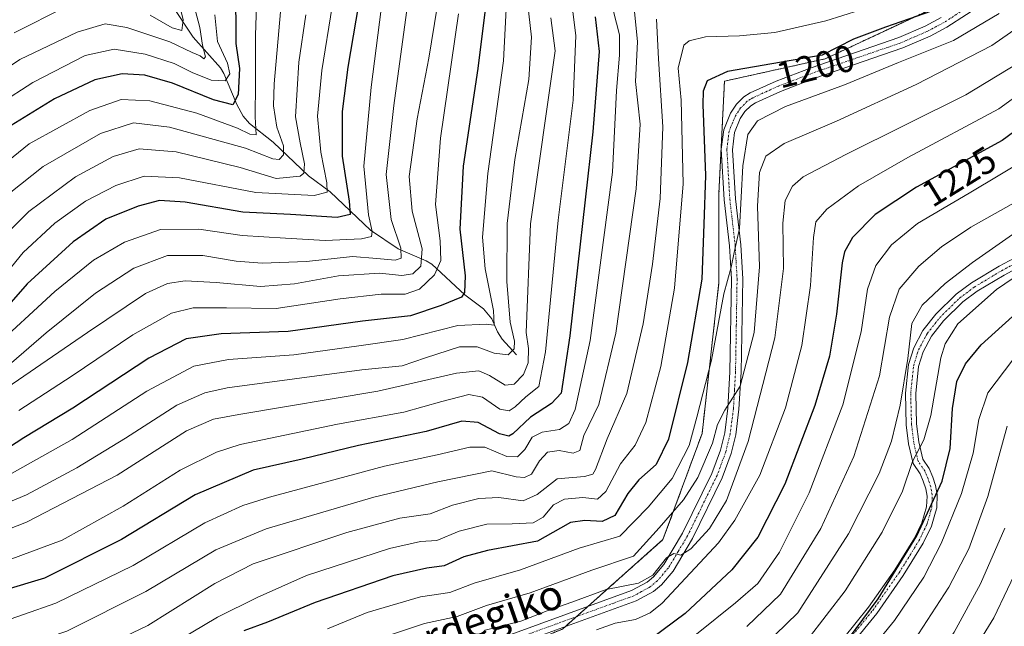
# Model space of a CAD drawing. Units: metres. Extents: x 613695 to 617129, y 4764078 to 4766449.
# Drawn here: x 616729 to 616994, y 4764710 to 4764873 of the extents above; entities that cross this region are included whole.
import ezdxf
from ezdxf.enums import TextEntityAlignment as Align

# ---------------------------------------------------------------- set-up
doc = ezdxf.new("R2010")
doc.units = ezdxf.units.M
doc.header["$MEASUREMENT"] = 0
doc.linetypes.add('TRAZO_Y_PUNTO', pattern=[1, 0.5, -0.25, 0, -0.25])
doc.linetypes.add('TRAZOS', pattern=[0.75, 0.5, -0.25])
for name, color, linetype, lineweight in [('Arbolado forestal', 92, 'TRAZOS', 0), ('Arbolado forestal CxS', 92, 'Continuous', 0), ('Camino', 19, 'Continuous', 0), ('Camino Cxs', 19, 'Continuous', 0), ('Camino eje', 39, 'TRAZO_Y_PUNTO', 13), ('Corriente natural lineal', 142, 'Continuous', 13), ('Curva de nivel maestra', 36, 'Continuous', 30), ('Curva de nivel normal', 36, 'Continuous', 0), ('Pista no pavimentada', 254, 'Continuous', 13), ('Pista no pavimentada Cxs', 254, 'Continuous', 0), ('Pista pavimentada eje', 135, 'TRAZO_Y_PUNTO', 0), ('Rótulo de curva de nivel directora', 19, 'Continuous', 0), ('Texto cartográfico', 19, 'Continuous', 0)]:
    doc.layers.add(name, color=color, linetype=linetype, lineweight=lineweight)
doc.styles.add('Arial', font='txt', dxfattribs={"height": 0.2})

# ---------------------------------------------------------------- blocks, each defined once
blk = doc.blocks.new('*U151')
at = {"layer": 'Arbolado forestal CxS', "color": 92, "linetype": 'Continuous', "lineweight": 0}
blk.add_polyline3d([(617021.17, 4764625.68, 1311.57), (616994.11, 4764625.68, 1301.67), (616973.07, 4764621.17, 1298.22), (616953.52, 4764599.52, 1304.32), (616943, 4764607.04, 1301.06), (616920.92, 4764614.4, 1291.64), (616915.94, 4764616.06, 1288.4), (616888.88, 4764607.04, 1283.33), (616854.3, 4764607.04, 1276.46), (616828.75, 4764625.08, 1257.61), (616818.22, 4764655.15, 1238.64), (616809.2, 4764677.7, 1222.02), (616834.76, 4764692.73, 1218.93), (616875.35, 4764709.27, 1216.86), (616902.41, 4764733.32, 1213.43), (616912.94, 4764761.89, 1207.29), (616917.45, 4764802.48, 1203.53), (616917.45, 4764826.53, 1202.44), (616918.95, 4764856.6, 1201.18), (616946.01, 4764862.61, 1201.07), (616994.12, 4764885.16, 1200.52)], dxfattribs=at)
blk = doc.blocks.new('*U152')
at = {"layer": 'Arbolado forestal CxS', "color": 92, "linetype": 'Continuous', "lineweight": 0}
blk.add_polyline3d([(617106.87, 4765033.99, 1197.66), (617073.8, 4764966.34, 1199.48), (617034.71, 4764922.74, 1198.79), (616994.12, 4764885.16, 1200.52), (616946.01, 4764862.61, 1201.07), (616918.95, 4764856.6, 1201.18), (616917.45, 4764826.53, 1202.44), (616917.45, 4764802.48, 1203.53), (616912.94, 4764761.89, 1207.29), (616902.41, 4764733.32, 1213.43), (616875.35, 4764709.27, 1216.86), (616834.76, 4764692.73, 1218.93), (616809.2, 4764677.7, 1222.02), (616782.14, 4764685.22, 1210.47), (616755.1, 4764676.68, 1206.89), (616753.58, 4764676.2, 1206.95), (616712.99, 4764664.17, 1204.45), (616684.42, 4764640.12, 1207.69), (616655.86, 4764608.55, 1207.94), (616619.78, 4764546.91, 1210.13)], dxfattribs=at)
blk = doc.blocks.new('*U162')
at = {"layer": 'Curva de nivel normal', "color": 36, "linetype": 'Continuous', "lineweight": 0}
blk.add_polyline3d([(616865.58, 4764881.06, 1160), (616867, 4764868.48, 1160), (616866.28, 4764857.09, 1160), (616862.52, 4764835.52, 1160), (616860.47, 4764818.35, 1160), (616860.43, 4764802.78, 1160), (616861.28, 4764791.81, 1160), (616862.46, 4764786.73, 1160), (616862.4, 4764784.61, 1160), (616860.78, 4764783.05, 1160), (616857.02, 4764783.43, 1160), (616852.46, 4764785.21, 1160), (616847.69, 4764785.16, 1160), (616838.54, 4764782.18, 1160), (616832.21, 4764780.07, 1160), (616821.38, 4764778.95, 1160), (616785.21, 4764774.17, 1160), (616779.18, 4764772.79, 1160), (616771.66, 4764769.45, 1160), (616757.88, 4764760.59, 1160), (616744.71, 4764752.64, 1160), (616731.21, 4764745.38, 1160), (616720.59, 4764740.94, 1160)], dxfattribs=at)
blk = doc.blocks.new('*U164')
at = {"layer": 'Curva de nivel normal', "color": 36, "linetype": 'Continuous', "lineweight": 0}
blk.add_polyline3d([(616719.52, 4764769.88, 1140), (616747.62, 4764788.98, 1140), (616763.19, 4764799.52, 1140), (616769.12, 4764802.24, 1140), (616773.88, 4764802.94, 1140), (616782.25, 4764802.5, 1140), (616794.19, 4764801.36, 1140), (616803.27, 4764802.08, 1140), (616815.12, 4764804.29, 1140), (616826.14, 4764804.97, 1140), (616832.16, 4764804.39, 1140), (616835.16, 4764804.84, 1140), (616837.26, 4764806.87, 1140), (616837.59, 4764811.49, 1140), (616834.96, 4764821.64, 1140), (616834.18, 4764830.99, 1140), (616836.29, 4764846.52, 1140), (616839.46, 4764862.8, 1140), (616841.66, 4764876.48, 1140)], dxfattribs=at)
blk = doc.blocks.new('*U165')
at = {"layer": 'Curva de nivel normal', "color": 36, "linetype": 'Continuous', "lineweight": 0}
blk.add_polyline3d([(616894.72, 4764875.39, 1185), (616895.52, 4764867.15, 1185), (616895.04, 4764856.51, 1185), (616896.28, 4764845.03, 1185), (616895.18, 4764827.66, 1185), (616889.74, 4764788.86, 1185), (616885.13, 4764769.65, 1185), (616881.16, 4764761.36, 1185), (616880.02, 4764757.28, 1185), (616878.25, 4764756.55, 1185), (616874.45, 4764757.32, 1185), (616871.38, 4764756.8, 1185), (616869.22, 4764754.5, 1185), (616867.05, 4764750.95, 1185), (616865.16, 4764749.99, 1185), (616862.89, 4764750.18, 1185), (616856.38, 4764751.86, 1185), (616841.81, 4764748.9, 1185), (616824.64, 4764744.76, 1185), (616795.64, 4764736.27, 1185), (616782.14, 4764730.58, 1185), (616763.3, 4764719.33, 1185), (616742.1, 4764708.71, 1185), (616715.61, 4764699.71, 1185)], dxfattribs=at)
blk = doc.blocks.new('*U173')
at = {"layer": 'Curva de nivel normal', "color": 36, "linetype": 'Continuous', "lineweight": 0}
blk.add_polyline3d([(617001.18, 4764863.39, 1215), (616983.89, 4764852.97, 1215), (616951.61, 4764836.89, 1215), (616940.1, 4764830.89, 1215), (616937.25, 4764828.37, 1215), (616935.31, 4764824.55, 1215), (616934.62, 4764818.45, 1215), (616934.85, 4764806.25, 1215), (616932.48, 4764787.63, 1215), (616925.33, 4764759.72, 1215), (616919.45, 4764743.88, 1215), (616914.88, 4764736.32, 1215), (616909.89, 4764730.89, 1215), (616907.22, 4764729.13, 1215), (616905.34, 4764729.63, 1215), (616903.36, 4764728.4, 1215), (616899.67, 4764723.75, 1215), (616895.85, 4764721.65, 1215), (616887.09, 4764719.93, 1215), (616877.85, 4764716.48, 1215), (616871.22, 4764714.17, 1215), (616864.21, 4764711.4, 1215), (616854.54, 4764708.95, 1215)], dxfattribs=at)
blk = doc.blocks.new('*U174')
at = {"layer": 'Curva de nivel normal', "color": 36, "linetype": 'Continuous', "lineweight": 0}
blk.add_polyline3d([(617017.71, 4764867.26, 1220), (616992.72, 4764849.18, 1220), (616968.3, 4764836.07, 1220), (616955.03, 4764828.5, 1220), (616946.52, 4764822.2, 1220), (616943.54, 4764818.82, 1220), (616942.88, 4764814.57, 1220), (616942.12, 4764801.65, 1220), (616939.73, 4764785.54, 1220), (616935.32, 4764768.79, 1220), (616928.49, 4764750.7, 1220), (616921.77, 4764738.58, 1220), (616917.33, 4764732.43, 1220), (616902.17, 4764716.21, 1220), (616898.95, 4764713.6, 1220), (616894.98, 4764711.82, 1220), (616889.55, 4764710.88, 1220), (616884.55, 4764709.1, 1220)], dxfattribs=at)
blk = doc.blocks.new('*U175')
at = {"layer": 'Curva de nivel normal', "color": 36, "linetype": 'Continuous', "lineweight": 0}
blk.add_polyline3d([(616964.5, 4764878.67, 1195), (616946.22, 4764872.88, 1195), (616932.53, 4764869.67, 1195), (616922.97, 4764868.81, 1195), (616913.88, 4764868.57, 1195), (616909.49, 4764867.5, 1195), (616908.03, 4764866.27, 1195), (616906.49, 4764860.07, 1195), (616907.32, 4764851.46, 1195), (616907.86, 4764829.01, 1195), (616905.51, 4764800.99, 1195), (616901.79, 4764779.9, 1195), (616897.79, 4764764.81, 1195), (616894.95, 4764758.69, 1195), (616891.01, 4764753.69, 1195), (616887.06, 4764746.23, 1195), (616884.77, 4764744.22, 1195), (616880.89, 4764744.68, 1195), (616875.89, 4764744.22, 1195), (616873, 4764742.72, 1195), (616870.18, 4764739.32, 1195), (616867.5, 4764737.87, 1195), (616861.86, 4764737.54, 1195), (616854.99, 4764737.47, 1195), (616847.54, 4764735.56, 1195), (616841.54, 4764733.11, 1195), (616837.21, 4764732.84, 1195), (616828.88, 4764730.94, 1195), (616806.54, 4764723.65, 1195), (616793.21, 4764717.72, 1195), (616782.54, 4764712.46, 1195), (616768.88, 4764704.35, 1195)], dxfattribs=at)
blk = doc.blocks.new('*U176')
at = {"layer": 'Curva de nivel normal', "color": 36, "linetype": 'Continuous', "lineweight": 0}
blk.add_polyline3d([(616776.54, 4764875.83, 1090), (616777.8, 4764871.07, 1090), (616778.54, 4764866.27, 1090), (616779.39, 4764863.17, 1090), (616778.88, 4764862.62, 1090), (616777.93, 4764863.42, 1090), (616775.8, 4764864.3, 1090), (616769.73, 4764867.22, 1090), (616758.2, 4764871.02, 1090), (616752.41, 4764871.99, 1090), (616744.8, 4764869.8, 1090), (616729.38, 4764862.43, 1090), (616720.6, 4764856.53, 1090)], dxfattribs=at)
blk = doc.blocks.new('*U180')
at = {"layer": 'Curva de nivel normal', "color": 36, "linetype": 'Continuous', "lineweight": 0}
blk.add_polyline3d([(616721.63, 4764710.17, 1180), (616739.14, 4764716.2, 1180), (616759.88, 4764726.34, 1180), (616779.21, 4764737.85, 1180), (616789.38, 4764742.52, 1180), (616796.54, 4764744.77, 1180), (616827.54, 4764753.04, 1180), (616841.69, 4764756.11, 1180), (616850.48, 4764758.23, 1180), (616854.48, 4764758.15, 1180), (616860.4, 4764755.66, 1180), (616863.25, 4764755.57, 1180), (616865.21, 4764757.58, 1180), (616867.22, 4764760.92, 1180), (616869.89, 4764762.22, 1180), (616874.55, 4764762.93, 1180), (616877.08, 4764764.58, 1180), (616878.79, 4764768.33, 1180), (616882.82, 4764786.88, 1180), (616888.84, 4764832.18, 1180), (616889.94, 4764854.08, 1180), (616890.73, 4764863.59, 1180), (616890.72, 4764869.06, 1180), (616889.11, 4764875.31, 1180)], dxfattribs=at)
blk = doc.blocks.new('*U182')
at = {"layer": 'Curva de nivel normal', "color": 36, "linetype": 'Continuous', "lineweight": 0}
blk.add_polyline3d([(616872.24, 4764873.65, 1165), (616873.38, 4764864.74, 1165), (616866.78, 4764818.27, 1165), (616865.65, 4764789.03, 1165), (616866.24, 4764784.69, 1165), (616866.1, 4764780.86, 1165), (616864.87, 4764777.71, 1165), (616862.41, 4764775.1, 1165), (616859.99, 4764774.86, 1165), (616855.78, 4764777.47, 1165), (616852.88, 4764778.69, 1165), (616846.88, 4764778.13, 1165), (616825.74, 4764773.22, 1165), (616788.31, 4764766.95, 1165), (616781.55, 4764765.71, 1165), (616774.27, 4764762.55, 1165), (616755.62, 4764750.69, 1165), (616731.24, 4764738, 1165), (616723.62, 4764735.06, 1165)], dxfattribs=at)
blk = doc.blocks.new('*U185')
at = {"layer": 'Curva de nivel normal', "color": 36, "linetype": 'Continuous', "lineweight": 0}
blk.add_polyline3d([(616806.38, 4764874.43, 1115), (616804.47, 4764861.7, 1115), (616803.6, 4764846.99, 1115), (616804.85, 4764840.03, 1115), (616806.02, 4764834.36, 1115), (616805.77, 4764831.85, 1115), (616804.83, 4764831.05, 1115), (616798.4, 4764830.45, 1115), (616788.7, 4764833.36, 1115), (616771.44, 4764837.65, 1115), (616761.52, 4764838.39, 1115), (616754.54, 4764836.37, 1115), (616744.4, 4764830.9, 1115), (616731.86, 4764821.58, 1115), (616725.05, 4764814.71, 1115)], dxfattribs=at)
blk = doc.blocks.new('*U187')
at = {"layer": 'Curva de nivel normal', "color": 36, "linetype": 'Continuous', "lineweight": 0}
blk.add_polyline3d([(617022.18, 4764888.06, 1210), (616990.86, 4764866.21, 1210), (616970.55, 4764855.71, 1210), (616949.07, 4764845.85, 1210), (616934.98, 4764839.81, 1210), (616930.09, 4764836.48, 1210), (616928.41, 4764832.03, 1210), (616927.85, 4764823.03, 1210), (616928.36, 4764806.7, 1210), (616926.9, 4764789.03, 1210), (616923.16, 4764774.57, 1210), (616919.01, 4764768.13, 1210), (616917.05, 4764764.31, 1210), (616915.71, 4764759.29, 1210), (616911.8, 4764750.02, 1210), (616907.9, 4764744.02, 1210), (616901.4, 4764736.5, 1210), (616894.47, 4764728.87, 1210), (616883.3, 4764725.14, 1210), (616866.68, 4764719.06, 1210), (616854.98, 4764715.6, 1210), (616847.07, 4764712.66, 1210), (616838.28, 4764710.79, 1210), (616825.6, 4764706.6, 1210)], dxfattribs=at)
blk = doc.blocks.new('*U191')
at = {"layer": 'Curva de nivel normal', "color": 36, "linetype": 'Continuous', "lineweight": 0}
blk.add_polyline3d([(616725.74, 4764750.26, 1155), (616743.52, 4764760.26, 1155), (616763.58, 4764773.21, 1155), (616776.22, 4764779.94, 1155), (616785.54, 4764781.77, 1155), (616803.08, 4764783.06, 1155), (616820.59, 4764785.41, 1155), (616832.41, 4764787.11, 1155), (616847.21, 4764790.89, 1155), (616854.89, 4764791.23, 1155), (616857, 4764791.04, 1155), (616856.84, 4764794.97, 1155), (616854.61, 4764806.1, 1155), (616853.85, 4764814.68, 1155), (616855.29, 4764831.78, 1155), (616859.52, 4764862.12, 1155), (616860.45, 4764879.59, 1155)], dxfattribs=at)
blk = doc.blocks.new('*U193')
at = {"layer": 'Curva de nivel normal', "color": 36, "linetype": 'Continuous', "lineweight": 0}
blk.add_polyline3d([(616997.53, 4764824.28, 1235), (616985.2, 4764817.34, 1235), (616977.3, 4764812.1, 1235), (616971.22, 4764806.88, 1235), (616965.89, 4764800.66, 1235), (616963.3, 4764793.18, 1235), (616960.65, 4764777.4, 1235), (616953.74, 4764755.69, 1235), (616944.84, 4764736.28, 1235), (616934.01, 4764718.7, 1235), (616924.97, 4764709.94, 1235)], dxfattribs=at)
blk = doc.blocks.new('*U196')
at = {"layer": 'Curva de nivel normal', "color": 36, "linetype": 'Continuous', "lineweight": 0}
blk.add_polyline3d([(617000.8, 4764836.06, 1230), (616984.76, 4764826.52, 1230), (616970.88, 4764818.33, 1230), (616963.83, 4764812.57, 1230), (616959.62, 4764807.05, 1230), (616957.4, 4764800.72, 1230), (616955.7, 4764789.19, 1230), (616950.82, 4764769.58, 1230), (616941.69, 4764745.9, 1230), (616933.76, 4764729.91, 1230), (616927.94, 4764721.52, 1230), (616921.87, 4764716.35, 1230), (616911.43, 4764707.86, 1230)], dxfattribs=at)
blk = doc.blocks.new('*U199')
at = {"layer": 'Curva de nivel normal', "color": 36, "linetype": 'Continuous', "lineweight": 0}
blk.add_polyline3d([(616992.85, 4764874.82, 1205), (616980.54, 4764867.54, 1205), (616965.72, 4764861.62, 1205), (616951.21, 4764855.62, 1205), (616935.38, 4764849.76, 1205), (616927.87, 4764845.92, 1205), (616925.23, 4764842.23, 1205), (616923.86, 4764833.86, 1205), (616922.97, 4764817, 1205), (616921.53, 4764810.5, 1205), (616920.75, 4764806.57, 1205), (616918.73, 4764799.46, 1205), (616915.42, 4764781.58, 1205), (616911.54, 4764766.27, 1205), (616909.44, 4764758.65, 1205), (616904.92, 4764749.8, 1205), (616898.41, 4764742.09, 1205), (616890.77, 4764734.26, 1205), (616879.88, 4764730.99, 1205), (616864.06, 4764725.21, 1205), (616851.62, 4764721.66, 1205), (616845.06, 4764719.07, 1205), (616837.21, 4764717.9, 1205), (616822.88, 4764713.77, 1205), (616812.15, 4764709.37, 1205)], dxfattribs=at)
blk = doc.blocks.new('*U200')
at = {"layer": 'Curva de nivel normal', "color": 36, "linetype": 'Continuous', "lineweight": 0}
blk.add_polyline3d([(616827.93, 4764886.54, 1130), (616823.89, 4764855.01, 1130), (616821.98, 4764833.79, 1130), (616823.18, 4764820.67, 1130), (616824.17, 4764816.19, 1130), (616823.96, 4764814.84, 1130), (616821.35, 4764814.23, 1130), (616811.54, 4764813.76, 1130), (616800.88, 4764814.42, 1130), (616789.21, 4764815.1, 1130), (616777.54, 4764816.82, 1130), (616767.21, 4764816.75, 1130), (616757.53, 4764813.3, 1130), (616749.22, 4764808.48, 1130), (616738.87, 4764800.03, 1130), (616721.43, 4764784.08, 1130)], dxfattribs=at)
blk = doc.blocks.new('*U201')
at = {"layer": 'Curva de nivel normal', "color": 36, "linetype": 'Continuous', "lineweight": 0}
blk.add_polyline3d([(616900.7, 4764873.27, 1190), (616901.18, 4764862.66, 1190), (616902.39, 4764844.36, 1190), (616901.62, 4764825.03, 1190), (616899.6, 4764807.37, 1190), (616897.09, 4764791.36, 1190), (616892.69, 4764772.63, 1190), (616887.4, 4764760.46, 1190), (616884.22, 4764752.2, 1190), (616883.55, 4764750.96, 1190), (616881.3, 4764750.33, 1190), (616873.94, 4764749.69, 1190), (616868.58, 4764745.46, 1190), (616864.76, 4764743.75, 1190), (616858.27, 4764744.67, 1190), (616852.91, 4764744.42, 1190), (616845.82, 4764742.56, 1190), (616839.8, 4764740.28, 1190), (616831.63, 4764739.09, 1190), (616817.35, 4764735.21, 1190), (616792.21, 4764726.83, 1190), (616781.88, 4764721.52, 1190), (616763.88, 4764710.21, 1190), (616747.54, 4764702.46, 1190)], dxfattribs=at)
blk = doc.blocks.new('*U203')
at = {"layer": 'Curva de nivel normal', "color": 36, "linetype": 'Continuous', "lineweight": 0}
blk.add_polyline3d([(616800.29, 4764884.52, 1110), (616797.79, 4764855.87, 1110), (616797.67, 4764850, 1110), (616798.58, 4764844.21, 1110), (616800.32, 4764839.24, 1110), (616800.3, 4764836.81, 1110), (616799.2, 4764835.58, 1110), (616797.48, 4764835.75, 1110), (616790.11, 4764838.6, 1110), (616769.71, 4764844.2, 1110), (616760.01, 4764845.42, 1110), (616751.11, 4764842.57, 1110), (616735.66, 4764833.62, 1110), (616726.56, 4764826.37, 1110)], dxfattribs=at)
blk = doc.blocks.new('*U206')
at = {"layer": 'Curva de nivel normal', "color": 36, "linetype": 'Continuous', "lineweight": 0}
blk.add_polyline3d([(616998.21, 4764816.65, 1240), (616985.65, 4764807.85, 1240), (616978.33, 4764802.2, 1240), (616972.1, 4764796.34, 1240), (616969.34, 4764791.42, 1240), (616968.27, 4764782, 1240), (616966.24, 4764769.46, 1240), (616963.86, 4764759.79, 1240), (616960.55, 4764751.13, 1240), (616952.28, 4764734.92, 1240), (616938.64, 4764713.64, 1240), (616929.55, 4764704.72, 1240)], dxfattribs=at)
blk = doc.blocks.new('*U207')
at = {"layer": 'Curva de nivel normal', "color": 36, "linetype": 'Continuous', "lineweight": 0}
for points in [[(616771.16, 4764882.03, 1085), (616773.35, 4764873.13, 1085), (616772.97, 4764870.24, 1085), (616770.36, 4764870.96, 1085), (616764.5, 4764874.34, 1085)], [(616741.83, 4764876.57, 1085), (616727.93, 4764869.59, 1085)]]:
    blk.add_polyline3d(points, dxfattribs=at)
blk = doc.blocks.new('*U208')
at = {"layer": 'Curva de nivel normal', "color": 36, "linetype": 'Continuous', "lineweight": 0}
blk.add_polyline3d([(616781.86, 4764874.44, 1095), (616782.54, 4764867.25, 1095), (616785.23, 4764861.46, 1095), (616785.94, 4764858.61, 1095), (616784.68, 4764856.67, 1095), (616780.86, 4764856.92, 1095), (616775.75, 4764858.91, 1095), (616770.96, 4764861.36, 1095), (616763.12, 4764863.9, 1095), (616754.79, 4764865.23, 1095), (616747.02, 4764863.49, 1095), (616732.88, 4764856.27, 1095), (616723.92, 4764850.5, 1095)], dxfattribs=at)
blk = doc.blocks.new('*U211')
at = {"layer": 'Curva de nivel normal', "color": 36, "linetype": 'Continuous', "lineweight": 0}
blk.add_polyline3d([(616941.19, 4764706.33, 1245), (616951.44, 4764719.52, 1245), (616961.36, 4764735.36, 1245), (616966.83, 4764746.36, 1245), (616969.48, 4764754.36, 1245), (616972.56, 4764760.19, 1245), (616974.48, 4764766.68, 1245), (616977.15, 4764782.19, 1245), (616978.28, 4764785.98, 1245), (616981.72, 4764791.33, 1245), (616992.12, 4764800.57, 1245), (617005.02, 4764809.34, 1245)], dxfattribs=at)
blk = doc.blocks.new('*U213')
at = {"layer": 'Curva de nivel normal', "color": 36, "linetype": 'Continuous', "lineweight": 0}
blk.add_polyline3d([(616834.48, 4764883.03, 1135), (616830.03, 4764850.06, 1135), (616827.94, 4764831.47, 1135), (616829.26, 4764819.39, 1135), (616831.88, 4764811.7, 1135), (616831.94, 4764808.97, 1135), (616830.33, 4764808.46, 1135), (616825.43, 4764808.95, 1135), (616818.93, 4764809.44, 1135), (616806.5, 4764808.14, 1135), (616794.6, 4764807.69, 1135), (616787.6, 4764808.24, 1135), (616778.6, 4764809.76, 1135), (616769.09, 4764809.76, 1135), (616760.07, 4764806.32, 1135), (616749.77, 4764799.59, 1135), (616736.48, 4764788.9, 1135), (616727.14, 4764780.87, 1135)], dxfattribs=at)
blk = doc.blocks.new('*U214')
at = {"layer": 'Curva de nivel normal', "color": 36, "linetype": 'Continuous', "lineweight": 0}
blk.add_polyline3d([(616996.5, 4764781.65, 1255), (616989.79, 4764772.84, 1255), (616987.36, 4764765.64, 1255), (616985.88, 4764756.6, 1255), (616982.72, 4764745.69, 1255), (616977.26, 4764732.24, 1255), (616972.57, 4764723.2, 1255), (616964.64, 4764711.57, 1255), (616951.94, 4764696.02, 1255)], dxfattribs=at)
blk = doc.blocks.new('*U216')
at = {"layer": 'Curva de nivel normal', "color": 36, "linetype": 'Continuous', "lineweight": 0}
blk.add_polyline3d([(616793.83, 4764898.65, 1105), (616792.76, 4764868.92, 1105), (616792.84, 4764856, 1105), (616792.67, 4764847.04, 1105), (616793, 4764842.18, 1105), (616791.32, 4764842.37, 1105), (616788, 4764843.99, 1105), (616776.99, 4764848, 1105), (616764.42, 4764851.3, 1105), (616756.69, 4764851.72, 1105), (616748.26, 4764848.73, 1105), (616731.9, 4764839.75, 1105), (616723.27, 4764832.77, 1105)], dxfattribs=at)
blk = doc.blocks.new('*U219')
at = {"layer": 'Curva de nivel normal', "color": 36, "linetype": 'Continuous', "lineweight": 0}
blk.add_polyline3d([(616813.38, 4764876.7, 1120), (616810.68, 4764859.47, 1120), (616809.5, 4764847.19, 1120), (616810.34, 4764837.51, 1120), (616811.96, 4764829.28, 1120), (616812.09, 4764826.72, 1120), (616808.55, 4764825.86, 1120), (616792.89, 4764826.71, 1120), (616772.38, 4764830.65, 1120), (616762.9, 4764831.03, 1120), (616755.26, 4764828.53, 1120), (616747.12, 4764824.35, 1120), (616738.85, 4764818.46, 1120), (616730.31, 4764810.56, 1120), (616726.02, 4764805.28, 1120)], dxfattribs=at)
blk = doc.blocks.new('*U224')
at = {"layer": 'Curva de nivel normal', "color": 36, "linetype": 'Continuous', "lineweight": 0}
blk.add_polyline3d([(616847.45, 4764874.75, 1145), (616842.6, 4764841.25, 1145), (616841.23, 4764823.42, 1145), (616842.5, 4764813.63, 1145), (616842.61, 4764808.42, 1145), (616840.96, 4764804.51, 1145), (616836.88, 4764800.64, 1145), (616833.05, 4764799.35, 1145), (616826.62, 4764799.34, 1145), (616815.54, 4764798.1, 1145), (616798.4, 4764795.45, 1145), (616784.99, 4764795.64, 1145), (616776.07, 4764795.66, 1145), (616770.21, 4764794.24, 1145), (616759.82, 4764788.4, 1145), (616743.49, 4764777.36, 1145), (616729.16, 4764768.08, 1145)], dxfattribs=at)
blk = doc.blocks.new('*U228')
at = {"layer": 'Curva de nivel normal', "color": 36, "linetype": 'Continuous', "lineweight": 0}
blk.add_polyline3d([(616877.92, 4764877.4, 1170), (616878.95, 4764868.86, 1170), (616878.23, 4764851.5, 1170), (616874.2, 4764819.22, 1170), (616870.8, 4764783.82, 1170), (616869.05, 4764774.52, 1170), (616865.48, 4764771.68, 1170), (616862.62, 4764769.05, 1170), (616861.06, 4764767.93, 1170), (616858.54, 4764768.4, 1170), (616853.88, 4764771.66, 1170), (616850.18, 4764772.32, 1170), (616842.9, 4764770.48, 1170), (616832.73, 4764767.57, 1170), (616814.87, 4764764.35, 1170), (616788.71, 4764758.88, 1170), (616782.29, 4764756.82, 1170), (616772.58, 4764752.02, 1170), (616757.21, 4764742.28, 1170), (616740.83, 4764733.14, 1170), (616724.02, 4764726.99, 1170)], dxfattribs=at)
blk = doc.blocks.new('*U231')
at = {"layer": 'Curva de nivel maestra', "color": 36, "linetype": 'Continuous', "lineweight": 30}
blk.add_polyline3d([(616820.55, 4764877.25, 1125), (616817.62, 4764860.34, 1125), (616816.09, 4764848.41, 1125), (616816.07, 4764836.43, 1125), (616818.03, 4764824.32, 1125), (616818.24, 4764820.72, 1125), (616814.74, 4764819.96, 1125), (616802.18, 4764820.78, 1125), (616789.44, 4764821.35, 1125), (616773.85, 4764824.03, 1125), (616767, 4764824.56, 1125), (616761.2, 4764823.04, 1125), (616752.59, 4764819.47, 1125), (616743.75, 4764813.39, 1125), (616731.43, 4764802.09, 1125), (616725.19, 4764795.04, 1125)], dxfattribs=at)
blk = doc.blocks.new('*U233')
at = {"layer": 'Curva de nivel maestra', "color": 36, "linetype": 'Continuous', "lineweight": 30}
blk.add_polyline3d([(616854.72, 4764877.35, 1150), (616852.64, 4764860.03, 1150), (616848.62, 4764833.72, 1150), (616847.79, 4764816.78, 1150), (616849.16, 4764804.26, 1150), (616849.04, 4764799.75, 1150), (616848.24, 4764798.51, 1150), (616842.71, 4764796.28, 1150), (616834.5, 4764793.53, 1150), (616821.54, 4764792.04, 1150), (616801.59, 4764789.33, 1150), (616783.54, 4764788.67, 1150), (616774.19, 4764787.33, 1150), (616764.09, 4764782.16, 1150), (616743.71, 4764768.66, 1150), (616730.47, 4764760.66, 1150), (616722.12, 4764755.35, 1150)], dxfattribs=at)
blk = doc.blocks.new('*U235')
at = {"layer": 'Curva de nivel maestra', "color": 36, "linetype": 'Continuous', "lineweight": 30}
blk.add_polyline3d([(617016.79, 4764857.7, 1225), (616993.62, 4764840.7, 1225), (616970.6, 4764828.07, 1225), (616959.46, 4764820.76, 1225), (616953.36, 4764814.55, 1225), (616951.24, 4764810.69, 1225), (616950.6, 4764807.75, 1225), (616949.1, 4764793.93, 1225), (616947.17, 4764782.64, 1225), (616943.22, 4764769.36, 1225), (616935.15, 4764748.24, 1225), (616927.95, 4764733.95, 1225), (616920.96, 4764725.24, 1225), (616908.33, 4764713.43, 1225), (616899.36, 4764706.71, 1225)], dxfattribs=at)
blk = doc.blocks.new('*U236')
at = {"layer": 'Curva de nivel maestra', "color": 36, "linetype": 'Continuous', "lineweight": 30}
blk.add_polyline3d([(616974.63, 4764875.43, 1200), (616962.25, 4764871.1, 1200), (616953.63, 4764867.93, 1200), (616945.22, 4764863.61, 1200), (616931.66, 4764861.25, 1200), (616919.72, 4764859.2, 1200), (616914.27, 4764856.72, 1200), (616913.22, 4764853.9, 1200), (616913.16, 4764850.37, 1200), (616913.82, 4764831.28, 1200), (616913.39, 4764818.12, 1200), (616912.86, 4764803.41, 1200), (616908.97, 4764781, 1200), (616903.89, 4764760.32, 1200), (616900.55, 4764753.52, 1200), (616895.9, 4764749.4, 1200), (616892.95, 4764745.71, 1200), (616889.45, 4764739.82, 1200), (616886.08, 4764738.19, 1200), (616881.43, 4764738.44, 1200), (616877.55, 4764737.92, 1200), (616874.86, 4764736.42, 1200), (616868.68, 4764732.88, 1200), (616855.22, 4764730.43, 1200), (616848.8, 4764728.71, 1200), (616843.54, 4764726.32, 1200), (616838.88, 4764725.69, 1200), (616829.71, 4764723.57, 1200), (616808.85, 4764716.38, 1200), (616796.01, 4764711.16, 1200), (616789.67, 4764708.84, 1200)], dxfattribs=at)
blk = doc.blocks.new('*U240')
at = {"layer": 'Curva de nivel maestra', "color": 36, "linetype": 'Continuous', "lineweight": 30}
blk.add_polyline3d([(616950.27, 4764703.85, 1250), (616960.26, 4764717.36, 1250), (616970.65, 4764734.36, 1250), (616977.52, 4764749.02, 1250), (616979.64, 4764757.84, 1250), (616980.27, 4764768.56, 1250), (616981.44, 4764775.86, 1250), (616983.75, 4764780.61, 1250), (616987.98, 4764785.69, 1250), (617000.14, 4764796.7, 1250)], dxfattribs=at)
blk = doc.blocks.new('*U241')
at = {"layer": 'Curva de nivel maestra', "color": 36, "linetype": 'Continuous', "lineweight": 30}
blk.add_polyline3d([(616884.16, 4764873.95, 1175), (616885.2, 4764864.57, 1175), (616883.58, 4764843.03, 1175), (616877.36, 4764788.17, 1175), (616874.98, 4764772.71, 1175), (616872.4, 4764769.92, 1175), (616866.73, 4764766.25, 1175), (616862.01, 4764761.75, 1175), (616860.9, 4764761.15, 1175), (616858.41, 4764761.74, 1175), (616852.74, 4764764.81, 1175), (616848.3, 4764765.2, 1175), (616838.68, 4764762.36, 1175), (616820.48, 4764758.64, 1175), (616805.39, 4764754.98, 1175), (616792.16, 4764752.01, 1175), (616776.58, 4764745.36, 1175), (616756.74, 4764733.33, 1175), (616736.07, 4764722.98, 1175), (616713.87, 4764716.3, 1175)], dxfattribs=at)
blk = doc.blocks.new('*U247')
at = {"layer": 'Curva de nivel maestra', "color": 36, "linetype": 'Continuous', "lineweight": 30}
blk.add_polyline3d([(616787.34, 4764897.75, 1100), (616787.52, 4764866.7, 1100), (616788.46, 4764860.06, 1100), (616788.15, 4764853.03, 1100), (616786.68, 4764850.25, 1100), (616781.54, 4764851.59, 1100), (616770.49, 4764856.05, 1100), (616763.01, 4764858.2, 1100), (616756.98, 4764858.55, 1100), (616749.57, 4764857.01, 1100), (616738.75, 4764851.86, 1100), (616725.94, 4764843.95, 1100)], dxfattribs=at)
blk = doc.blocks.new('*U248')
at = {"layer": 'Pista no pavimentada Cxs', "color": 254, "linetype": 'Continuous', "lineweight": 0}
for points in [[(616851.86, 4764704.29, 1216.62), (616893.96, 4764719.61, 1215.48), (616898.12, 4764721.88, 1214.56), (616899.85, 4764723.32, 1214.78), (616902.66, 4764726.63, 1214.99), (616907.69, 4764735.05, 1213.92), (616915.56, 4764751.13, 1211.78), (616917.87, 4764757.36, 1210.88), (616919.01, 4764762.04, 1210.26), (616919.86, 4764768.64, 1209.42), (616920.42, 4764778.48, 1208.6), (616920.84, 4764803.38, 1205.38), (616920.32, 4764812.35, 1204.45), (616918.89, 4764824.72, 1203.18), (616918.08, 4764838.29, 1202.25), (616918.73, 4764843.55, 1202.91), (616920.55, 4764848.01, 1202.93), (616922.14, 4764850.39, 1202.87), (616924.15, 4764852.37, 1202.75), (616925.83, 4764853.45, 1202.69), (616932.82, 4764856.64, 1202.31), (616942.27, 4764860.24, 1201.51), (616965.88, 4764868.34, 1201.89), (616972.96, 4764871.41, 1201.17), (616977.25, 4764873.7, 1200.94)], [(616989.35, 4764877.95, 1201.52), (616978.78, 4764871.11, 1201.83), (616974.26, 4764868.7, 1201.91), (616966.96, 4764865.54, 1202.57), (616943.29, 4764857.42, 1202.63), (616933.98, 4764853.87, 1202.52), (616927.26, 4764850.8, 1202.91), (616926.03, 4764850.02, 1202.76), (616924.46, 4764848.47, 1202.87), (616923.21, 4764846.6, 1203.24), (616921.66, 4764842.78, 1203.16), (616921.09, 4764838.19, 1203.09), (616921.88, 4764824.98, 1204.25), (616923.31, 4764812.61, 1205.7), (616923.84, 4764803.44, 1206.41), (616923.41, 4764778.36, 1209.56), (616922.85, 4764768.37, 1211.01), (616921.96, 4764761.5, 1211.4), (616920.74, 4764756.48, 1211.7), (616918.32, 4764749.95, 1213.05), (616910.33, 4764733.62, 1214.39), (616905.11, 4764724.87, 1215.6), (616901.97, 4764721.19, 1216.12), (616899.82, 4764719.38, 1215.93), (616895.19, 4764716.87, 1216.66), (616852.82, 4764701.45, 1218.03)]]:
    blk.add_polyline3d(points, dxfattribs=at)
blk = doc.blocks.new('*U249')
at = {"layer": 'Pista pavimentada eje', "color": 135, "linetype": 'TRAZO_Y_PUNTO', "lineweight": 0}
blk.add_polyline3d([(616983.3, 4764875.83, 1201.15), (616978.02, 4764872.41, 1201.41), (616973.61, 4764870.06, 1201.56), (616970.07, 4764868.52, 1201.96), (616966.42, 4764866.94, 1202.19), (616942.78, 4764858.83, 1202.1), (616933.4, 4764855.26, 1202.42), (616926.55, 4764852.13, 1202.71), (616925.93, 4764851.74, 1202.73), (616925.09, 4764851.2, 1202.76), (616923.3, 4764849.43, 1202.87), (616921.88, 4764847.31, 1203.02), (616921.11, 4764845.4, 1203.01), (616920.2, 4764843.17, 1202.98), (616919.59, 4764838.24, 1202.67), (616920.39, 4764824.85, 1203.57), (616921.82, 4764812.48, 1204.99), (616922.34, 4764803.41, 1205.99), (616922.13, 4764790.87, 1207.37), (616921.92, 4764778.42, 1209.1), (616921.64, 4764773.5, 1209.65), (616921.36, 4764768.51, 1210.03), (616920.93, 4764765.21, 1210.38), (616920.49, 4764761.77, 1210.74), (616919.31, 4764756.92, 1211.31), (616916.94, 4764750.54, 1212.52), (616909.01, 4764734.34, 1214.2), (616906.5, 4764730.13, 1214.79), (616903.89, 4764725.75, 1215.3), (616902.48, 4764724.1, 1215.55), (616900.91, 4764722.26, 1215.53), (616900.05, 4764721.54, 1215.37), (616898.97, 4764720.63, 1215.36), (616896.66, 4764719.38, 1215.58), (616894.58, 4764718.24, 1216.24), (616852.34, 4764702.87, 1217.29)], dxfattribs=at)

msp = doc.modelspace()

# ---------------------------------------------------------------- linework, layer by layer
at = {"layer": 'Arbolado forestal', "color": 92, "linetype": 'TRAZOS', "lineweight": 0}
msp.add_polyline3d([(616809.2, 4764677.7, 1222.02), (616834.76, 4764692.73, 1218.93), (616875.35, 4764709.27, 1216.86), (616876.08, 4764709.91, 1216.83), (616879.11, 4764712.61, 1216.85), (616882.15, 4764715.31, 1216.11), (616902.41, 4764733.32, 1213.43), (616912.93, 4764761.89, 1207.29), (616917.45, 4764802.48, 1203.53), (616917.45, 4764826.53, 1202.44), (616918.95, 4764856.6, 1201.18), (616946.01, 4764862.61, 1201.07), (616994.12, 4764885.16, 1200.52), (617034.71, 4764922.74, 1198.79), (617073.8, 4764966.34, 1199.48), (617106.87, 4765033.99, 1197.66), (617113.12, 4765043.76, 1199.52)], dxfattribs=at)
at = {"layer": 'Camino', "color": 19, "linetype": 'Continuous', "lineweight": 0}
for points in [[(616951.03, 4764706.9, 1248.92), (616957.73, 4764715.16, 1249.21), (616964.77, 4764725.21, 1249.08), (616970.02, 4764733.68, 1249.49), (616972.04, 4764737.83, 1249.62), (616973.3, 4764742.1, 1249.22), (616973.43, 4764745.02, 1248.45), (616973.08, 4764746.98, 1247.72), (616972.42, 4764749.04, 1247.01), (616971.58, 4764751.04, 1246.28), (616969.7, 4764753.79, 1244.55), (616968.45, 4764759.1, 1242.84), (616967.84, 4764764.21, 1241.45), (616967.61, 4764772.73, 1240.2), (616968.46, 4764780.45, 1239.39), (616969.84, 4764784.92, 1239.67), (616972.34, 4764789.55, 1240.84), (616975.8, 4764793.95, 1241), (616981.28, 4764799.34, 1241.12), (616985.36, 4764802.41, 1241.8), (616992.83, 4764806.89, 1242.27), (616999.52, 4764810.46, 1242.71)], [(617000.59, 4764807.91, 1243.75), (616994.14, 4764804.47, 1243.89), (616986.89, 4764800.12, 1243.31), (616983.08, 4764797.26, 1242.84), (616977.85, 4764792.12, 1242.59), (616974.64, 4764788.04, 1242.27), (616972.39, 4764783.86, 1241.22), (616971.17, 4764779.89, 1240.63), (616970.38, 4764772.62, 1241.59), (616970.6, 4764764.45, 1242.93), (616971.18, 4764759.64, 1244.26), (616972.28, 4764754.96, 1245.8), (616973.98, 4764752.49, 1247.02), (616974.98, 4764750.12, 1247.72), (616975.72, 4764747.85, 1248.44), (616976.18, 4764745.46, 1249.86), (616976.07, 4764741.83, 1251.23), (616975.74, 4764740.67, 1251.3), (616974.65, 4764736.93, 1251.56), (616972.43, 4764732.37, 1251.27), (616967.04, 4764723.67, 1250.72), (616959.9, 4764713.49, 1251.04), (616953.1, 4764705.09, 1250.85)]]:
    msp.add_polyline3d(points, dxfattribs=at)
at = {"layer": 'Camino Cxs', "color": 19, "linetype": 'Continuous', "lineweight": 0}
for points in [[(616951.03, 4764706.9, 1248.92), (616957.73, 4764715.16, 1249.21), (616964.77, 4764725.21, 1249.08), (616970.02, 4764733.68, 1249.49), (616972.04, 4764737.83, 1249.62), (616973.3, 4764742.1, 1249.22), (616973.43, 4764745.02, 1248.45), (616973.08, 4764746.98, 1247.72), (616972.42, 4764749.04, 1247.01), (616971.58, 4764751.04, 1246.28), (616969.7, 4764753.79, 1244.55), (616968.45, 4764759.1, 1242.84), (616967.84, 4764764.21, 1241.45), (616967.61, 4764772.73, 1240.2), (616968.46, 4764780.45, 1239.39), (616969.84, 4764784.92, 1239.67), (616972.34, 4764789.55, 1240.84), (616975.8, 4764793.95, 1241), (616981.28, 4764799.34, 1241.12), (616985.36, 4764802.41, 1241.8), (616992.83, 4764806.89, 1242.27), (616999.52, 4764810.46, 1242.71)], [(617000.59, 4764807.91, 1243.75), (616994.14, 4764804.47, 1243.89), (616986.89, 4764800.12, 1243.31), (616983.08, 4764797.26, 1242.84), (616977.85, 4764792.12, 1242.59), (616974.64, 4764788.04, 1242.27), (616972.39, 4764783.86, 1241.22), (616971.17, 4764779.89, 1240.63), (616970.38, 4764772.62, 1241.59), (616970.6, 4764764.45, 1242.93), (616971.18, 4764759.64, 1244.26), (616972.28, 4764754.96, 1245.8), (616973.98, 4764752.49, 1247.02), (616974.98, 4764750.12, 1247.72), (616975.72, 4764747.85, 1248.44), (616976.18, 4764745.46, 1249.86), (616976.07, 4764741.83, 1251.23), (616975.74, 4764740.67, 1251.3), (616974.65, 4764736.93, 1251.56), (616972.43, 4764732.37, 1251.27), (616967.04, 4764723.67, 1250.72), (616959.9, 4764713.49, 1251.04), (616953.1, 4764705.09, 1250.85)]]:
    msp.add_polyline3d(points, dxfattribs=at)
at = {"layer": 'Camino eje', "color": 39, "linetype": 'TRAZO_Y_PUNTO', "lineweight": 13}
msp.add_polyline3d([(616952.08, 4764705.98, 1249.88), (616958.82, 4764714.3, 1250.09), (616965.91, 4764724.41, 1249.83), (616971.25, 4764733.02, 1250.26), (616973.39, 4764737.42, 1250.6), (616974.44, 4764741.04, 1250.32), (616974.73, 4764742.04, 1250.24), (616974.83, 4764745.35, 1249.15), (616974.41, 4764747.51, 1248.1), (616973.71, 4764749.65, 1247.34), (616972.82, 4764751.78, 1246.64), (616971.02, 4764754.41, 1245.22), (616969.85, 4764759.4, 1243.56), (616969.25, 4764764.35, 1242.2), (616969.03, 4764772.68, 1240.91), (616969.84, 4764780.16, 1240.04), (616971.14, 4764784.38, 1240.36), (616973.51, 4764788.78, 1241.53), (616976.84, 4764793.02, 1241.59), (616982.2, 4764798.29, 1241.84), (616986.14, 4764801.24, 1242.57), (616993.47, 4764805.65, 1243.04), (617000.01, 4764809.13, 1243.13)], dxfattribs=at)
at = {"layer": 'Corriente natural lineal', "color": 142, "linetype": 'Continuous', "lineweight": 13}
msp.add_polyline3d([(616769.99, 4764877.53, 1082.96), (616776.02, 4764868.48, 1086.51), (616783.36, 4764860.2, 1093.35), (616784.28, 4764858.7, 1094.11), (616787.78, 4764850.36, 1100.58), (616789.51, 4764847.23, 1103.07), (616791.17, 4764845.19, 1103.94), (616797.59, 4764840.22, 1108.82), (616807.06, 4764831.15, 1116.02), (616812.93, 4764826.84, 1121.47), (616823.75, 4764816.53, 1130.12), (616831.22, 4764811.52, 1134.84), (616838.71, 4764808.29, 1141.22), (616840.21, 4764807.37, 1143.22), (616849.11, 4764799.19, 1150.31), (616854.17, 4764795.42, 1153.5), (616856.37, 4764792.74, 1154.47), (616857.89, 4764789.21, 1155.89), (616859.16, 4764787.27, 1157.3), (616863, 4764783, 1161.14)], dxfattribs=at)
at = {"layer": 'Curva de nivel normal', "color": 36, "linetype": 'Continuous', "lineweight": 0}
for points in [[(616968.8, 4764704.36, 1260), (616979.26, 4764720.55, 1260), (616984.67, 4764730.88, 1260), (616989.79, 4764744.94, 1260), (616994.96, 4764763.81, 1260)], [(616756.36, 4764551.23, 1265), (616761.86, 4764560.8, 1265), (616769.9, 4764570.59, 1265), (616780.56, 4764580.01, 1265), (616790.23, 4764588.37, 1265), (616814.62, 4764604.36, 1265), (616849.43, 4764624.58, 1265), (616863.98, 4764631.36, 1265), (616870.64, 4764632.68, 1265), (616875.52, 4764634.02, 1265), (616881.22, 4764635.47, 1265), (616888.26, 4764639.34, 1265), (616900.04, 4764645.44, 1265), (616916.26, 4764654.31, 1265), (616935.92, 4764664.89, 1265), (616951.36, 4764675.22, 1265), (616964.27, 4764686.81, 1265), (616973.23, 4764697.08, 1265), (616980.76, 4764708.48, 1265), (616987.77, 4764721.48, 1265), (616994.36, 4764736.4, 1265)], [(616765.63, 4764550.37, 1270), (616771.86, 4764560.52, 1270), (616781.06, 4764570.73, 1270), (616792.97, 4764580.83, 1270), (616802.91, 4764587.8, 1270), (616806.2, 4764590.68, 1270), (616812.07, 4764595.02, 1270), (616836.54, 4764608.5, 1270), (616860.54, 4764621.42, 1270), (616884.89, 4764629.97, 1270), (616902.89, 4764638.78, 1270), (616921.22, 4764648.85, 1270), (616938.64, 4764657.85, 1270), (616953.98, 4764667.54, 1270), (616968.95, 4764680.73, 1270), (616981.1, 4764695.5, 1270), (616991.42, 4764712.3, 1270), (616998.73, 4764727.7, 1270)]]:
    msp.add_polyline3d(points, dxfattribs=at)
at = {"layer": 'Pista no pavimentada', "color": 254, "linetype": 'Continuous', "lineweight": 13}
for points in [[(616989.35, 4764877.95, 1201.52), (616978.78, 4764871.11, 1201.83), (616974.26, 4764868.7, 1201.91), (616966.96, 4764865.54, 1202.57), (616943.29, 4764857.42, 1202.63), (616933.98, 4764853.87, 1202.52), (616927.26, 4764850.8, 1202.91), (616926.03, 4764850.02, 1202.76), (616924.46, 4764848.47, 1202.87), (616923.21, 4764846.6, 1203.24), (616921.66, 4764842.78, 1203.16), (616921.09, 4764838.19, 1203.09), (616921.88, 4764824.98, 1204.25), (616923.31, 4764812.61, 1205.7), (616923.84, 4764803.44, 1206.41), (616923.41, 4764778.36, 1209.56), (616922.85, 4764768.37, 1211.01), (616921.96, 4764761.5, 1211.4), (616920.74, 4764756.48, 1211.7), (616918.32, 4764749.95, 1213.05), (616910.33, 4764733.62, 1214.39), (616905.11, 4764724.87, 1215.6), (616901.97, 4764721.19, 1216.12), (616899.82, 4764719.38, 1215.93), (616895.19, 4764716.87, 1216.66), (616852.82, 4764701.45, 1218.03)], [(616851.86, 4764704.29, 1216.62), (616893.96, 4764719.61, 1215.48), (616898.12, 4764721.88, 1214.56), (616899.85, 4764723.32, 1214.78), (616902.66, 4764726.63, 1214.99), (616907.69, 4764735.05, 1213.92), (616915.56, 4764751.13, 1211.78), (616917.87, 4764757.36, 1210.88), (616919.01, 4764762.04, 1210.26), (616919.86, 4764768.64, 1209.42), (616920.42, 4764778.48, 1208.6), (616920.84, 4764803.38, 1205.38), (616920.32, 4764812.35, 1204.45), (616918.89, 4764824.72, 1203.18), (616918.08, 4764838.29, 1202.25), (616918.73, 4764843.55, 1202.91), (616920.55, 4764848.01, 1202.93), (616922.14, 4764850.39, 1202.87), (616924.15, 4764852.37, 1202.75), (616925.83, 4764853.45, 1202.69), (616932.82, 4764856.64, 1202.31), (616942.27, 4764860.24, 1201.51), (616965.88, 4764868.34, 1201.89), (616972.96, 4764871.41, 1201.17), (616977.25, 4764873.7, 1200.94)]]:
    msp.add_polyline3d(points, dxfattribs=at)

# ---------------------------------------------------------------- block references
at = {"layer": 'Arbolado forestal CxS', "color": 92, "linetype": 'Continuous', "lineweight": 0}
for name in ['*U152', '*U151']:
    msp.add_blockref(name, (0, 0), dxfattribs=at)
at = {"layer": 'Curva de nivel maestra', "color": 36, "linetype": 'Continuous', "lineweight": 30}
for name in ['*U233', '*U241', '*U236', '*U231', '*U235', '*U247', '*U240']:
    msp.add_blockref(name, (0, 0), dxfattribs=at)
at = {"layer": 'Curva de nivel normal', "color": 36, "linetype": 'Continuous', "lineweight": 0}
for name in ['*U199', '*U187', '*U173', '*U224', '*U191', '*U162', '*U182', '*U228', '*U180', '*U165', '*U201', '*U175', '*U200', '*U213', '*U164', '*U174', '*U196', '*U193', '*U219', '*U185', '*U203', '*U176', '*U208', '*U216', '*U207', '*U206', '*U211', '*U214']:
    msp.add_blockref(name, (0, 0), dxfattribs=at)
at = {"layer": 'Pista no pavimentada Cxs', "color": 254, "linetype": 'Continuous', "lineweight": 0}
msp.add_blockref('*U248', (0, 0), dxfattribs=at)
at = {"layer": 'Pista pavimentada eje', "color": 135, "linetype": 'TRAZO_Y_PUNTO', "lineweight": 0}
msp.add_blockref('*U249', (0, 0), dxfattribs=at)

# ---------------------------------------------------------------- texts
at = {"layer": 'Rótulo de curva de nivel directora', "color": 19, "linetype": 'Continuous', "lineweight": 0, "style": 'Arial'}
for s, rotation, p in [('1200', 14.0831, (616943.44, 4764860.57)), ('1225', 31.774, (616982.04, 4764831))]:
    msp.add_text(s, height=7, rotation=rotation, dxfattribs=at).set_placement(p, align=Align.MIDDLE_CENTER)
at = {"layer": 'Texto cartográfico', "color": 19, "linetype": 'Continuous', "lineweight": 0, "style": 'Arial'}
msp.add_text('Sagardegiko', height=8, rotation=19.3355, dxfattribs=at).set_placement((616844.91, 4764708.79), align=Align.MIDDLE_CENTER)

doc.saveas('drawing.dxf')
